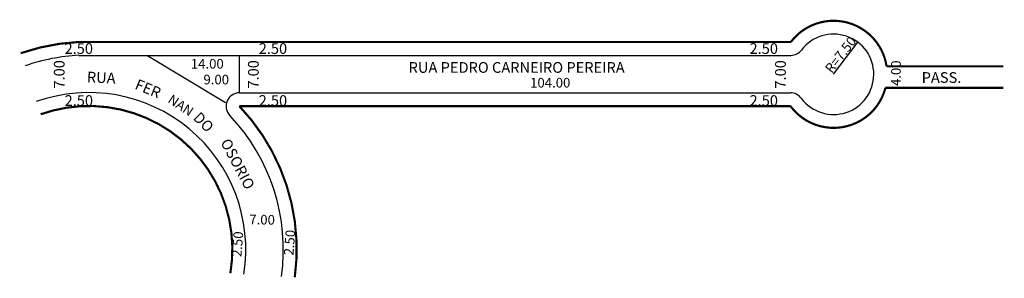
# Model space of a CAD drawing. Extents: x -41 to 143, y -84 to -36.
import ezdxf

# ---------------------------------------------------------------- set-up
doc = ezdxf.new("R2010")
doc.units = 0
doc.header["$MEASUREMENT"] = 0
doc.layers.get('0').update_dxf_attribs({"linetype": 'CONTINUOUS'})

msp = doc.modelspace()

# ---------------------------------------------------------------- linework, layer by layer
for p, q in [((110.83, -46.28), (115.33, -40.28)), ((-29.92, -42.74), (102.86, -42.74)), ((-2.58, -51.59), (-17.29, -42.76)), ((0.01, -49.74), (0.01, -42.74)), ((0.01, -49.74), (102.8, -49.74))]:
    msp.add_line(p, q)
at = {"const_width": 0.4}
for points in [[(-40.77, -42.33, -0.095879), (-26.19, -40.24), (102.86, -40.24, -0.663862), (120.72, -44.8), (142.47, -44.8)], [(10.34, -84.17, 0.22761), (0.01, -52.24), (102.8, -52.24, 0.629962), (120.51, -48.8), (142.47, -48.8)], [(-1.68, -83.42, 0.572427), (-37.06, -53.74, 1.746948)]]:
    msp.add_lwpolyline(points, format="xyb", dxfattribs=at)
for centre, radius, start, end in [((110.83, -46.28), 7.5, 216.573, 142.832), ((102.86, -40.24), 2.5, 270, 322.832), ((-28.08, -78.97), 36.28, 92.9008, 109.1012), ((-28.08, -78.97), 29.28, 350.9412, 109.5795), ((0.01, -52.24), 2.5, 90, 223.5776), ((102.8, -52.24), 2.5, 36.573, 90), ((-28.08, -78.97), 36.28, 352.0015, 43.5776)]:
    msp.add_arc(centre, radius, start, end)

# ---------------------------------------------------------------- texts
for s, height, rotation, p in [('R=7.50', 1.8, 52.3058, (110.5, -46.22)), ('7.00', 2, 90, (-32.6, -48.94)), ('7.00', 2, 90, (3.61, -48.94)), ('7.00', 2, 90, (101.92, -48.94)), ('4.00', 1.8, 90, (123.36, -48.46)), ('RUA', 2, 357.3974, (-28.48, -47.77)), ('FER', 2, 337.5206, (-19.65, -48.94)), ('NAN', 1.8, 326.3099, (-13.51, -51.41)), ('DO', 2, 315, (-8.76, -54.54)), ('OSORIO', 2, 297.9191, (-3.59, -58.97)), ('7.00', 1.8, 358.9584, (1.84, -74.27)), ('2.50', 1.8, 85.6013, (0.37, -80.44)), ('2.50', 1.8, 85.6013, (10.08, -80.15))]:
    msp.add_text(s, height=height, rotation=rotation).set_placement(p)
for s, height, p in [('2.50', 2, (-32.6, -42.47)), ('2.50', 2, (3.61, -42.47)), ('2.50', 2, (95.15, -42.47)), ('14.00', 1.8, (-9.05, -45.21)), ('RUA PEDRO CARNEIRO PEREIRA', 2, (31.57, -46)), ('PASS.', 2, (127.26, -47.88)), ('9.00', 1.8, (-6.7, -48.16)), ('104.00', 1.8, (54.23, -48.75)), ('2.50', 2, (-32.6, -52.18)), ('2.50', 2, (3.61, -52.18)), ('2.50', 2, (95.15, -52.18))]:
    msp.add_text(s, height=height).set_placement(p)

doc.saveas('drawing.dxf')
